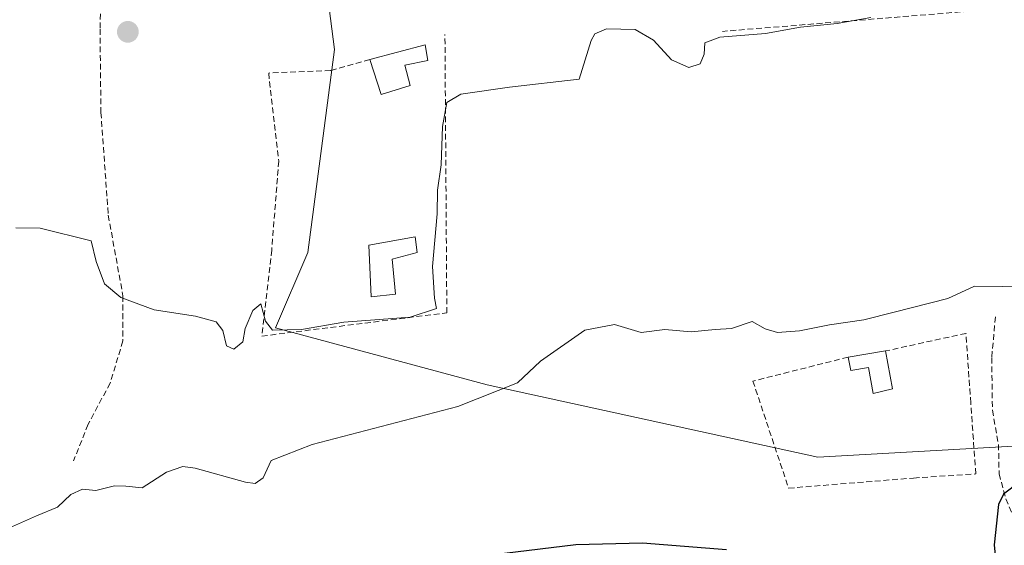
# Model space of a CAD drawing. Units: metres. Extents: x 591341 to 594832, y 4655001 to 4657360.
# Drawn here: x 593533 to 593703, y 4656518 to 4656609 of the extents above; entities that cross this region are included whole.
import ezdxf

# ---------------------------------------------------------------- set-up
doc = ezdxf.new("R2010")
doc.units = ezdxf.units.M
doc.header["$MEASUREMENT"] = 0
doc.linetypes.add('TRAZOSX2', pattern=[1.5, 1, -0.5])
for name, color, linetype, lineweight in [('Carátula', 7, 'Continuous', 5), ('Curva de nivel maestra', 36, 'Continuous', 30), ('Curva de nivel normal', 36, 'Continuous', 0), ('Edificación', 1, 'Continuous', 13), ('Edificación Cxs', 1, 'Continuous', 13), ('Edificación ligera', 1, 'Continuous', 0), ('Edificación ligera Cxs', 1, 'Continuous', 0), ('Huerta CxS', 92, 'Continuous', 0), ('Muro lineal', 1, 'TRAZOSX2', 13), ('Punto de cota en terreno', 7, 'Continuous', 0), ('Senda', 19, 'TRAZOSX2', 0)]:
    doc.layers.add(name, color=color, linetype=linetype, lineweight=lineweight)

# ---------------------------------------------------------------- blocks, each defined once
blk = doc.blocks.new('*U153')
at = {"layer": 'Huerta CxS', "color": 92, "linetype": 'Continuous', "lineweight": 0}
blk.add_polyline3d([(593722.3697, 4656536.3753, 426.0174), (593671.1027, 4656533.5029, 427.1011), (593613.8601, 4656546.0319, 429.7228), (593577.1883, 4656555.8763, 434.5879), (593582.7861, 4656568.9421, 435.1525), (593587.4207, 4656604.0549, 436.0785), (593584.0783, 4656630.0189, 437.353), (593580.3167, 4656648.9769, 439.6779), (593581.5959, 4656660.8477, 439.6984), (593595.2621, 4656655.2723, 438.6882), (593622.0057, 4656644.9217, 437.7914), (593622.1167, 4656644.8823, 437.7912), (593633.5855, 4656641.0827, 437.4513), (593636.5647, 4656640.0929, 437.2208), (593646.0849, 4656636.9329, 437.086), (593646.2293, 4656636.8889, 437.0904), (593727.5935, 4656614.3539, 433.2773)], dxfattribs=at)
blk = doc.blocks.new('*U156')
at = {"layer": 'Huerta CxS', "color": 92, "linetype": 'Continuous', "lineweight": 0}
blk.add_polyline3d([(593365.0801, 4656720.5615, 444.9976), (593415.7617, 4656723.4519, 445.2844), (593425.3039, 4656723.2621, 445.2667), (593438.5877, 4656722.4073, 445.133), (593451.5461, 4656720.0813, 445.7285), (593466.2839, 4656716.0289, 445.8774), (593487.1247, 4656707.8859, 445.5849), (593518.5041, 4656691.4547, 443.9388), (593545.5199, 4656677.1969, 442.2403), (593545.6301, 4656677.1417, 442.2276), (593569.2701, 4656665.8817, 441.1739), (593569.4269, 4656665.8123, 441.1606), (593581.5959, 4656660.8477, 439.6984), (593580.3167, 4656648.9769, 439.6779), (593584.0783, 4656630.0189, 437.353), (593587.4207, 4656604.0549, 436.0785), (593582.7861, 4656568.9421, 435.1525), (593577.1883, 4656555.8763, 434.5879), (593613.8601, 4656546.0319, 429.7228), (593671.1027, 4656533.5029, 427.1011), (593722.3697, 4656536.3753, 426.0174)], dxfattribs=at)
blk = doc.blocks.new('5PATER')
at = {"layer": 'Carátula', "linetype": 'Continuous', "lineweight": 5}
h = blk.add_hatch(color=250, dxfattribs=at)
edge = h.paths.add_edge_path()
edge.add_ellipse((0, 0.01), major_axis=(-1.33, -1.34), ratio=0.999422, start_angle=0, end_angle=360)

msp = doc.modelspace()

# ---------------------------------------------------------------- linework, layer by layer
at = {"layer": 'Curva de nivel maestra', "color": 36, "linetype": 'Continuous', "lineweight": 30}
for points in [[(593706.1, 4656529.22, 425), (593703.3, 4656527.07, 425), (593702.39, 4656525.28, 425), (593701.66, 4656518.28, 425), (593702.06, 4656514.08, 425)], [(593655.29, 4656517.42, 425), (593640.75, 4656518.6, 425), (593629.2, 4656518.33, 425), (593616.82, 4656516.82, 425)]]:
    msp.add_polyline3d(points, dxfattribs=at)
at = {"layer": 'Curva de nivel normal', "color": 36, "linetype": 'Continuous', "lineweight": 0}
for points in [[(593532.21, 4656573.18, 435), (593536.43, 4656573.12, 435), (593545.28, 4656570.92, 435), (593546.13, 4656567.39, 435), (593547.54, 4656563.48, 435), (593550.37, 4656561.13, 435), (593556.17, 4656559.02, 435), (593563.33, 4656557.87, 435), (593566.91, 4656556.89, 435), (593568.08, 4656555.4, 435), (593568.71, 4656552.77, 435), (593569.94, 4656552.17, 435), (593571.55, 4656553.48, 435), (593571.9, 4656555.74, 435), (593573.26, 4656558.9, 435), (593574.65, 4656560.04, 435), (593575.43, 4656557.04, 435), (593576.68, 4656555.48, 435), (593581.71, 4656555.57, 435), (593589.01, 4656556.86, 435), (593600.5, 4656557.7, 435), (593605.07, 4656559.22, 435), (593604.74, 4656561, 435), (593604.37, 4656566.52, 435), (593605.2, 4656575.6, 435), (593605.26, 4656579.71, 435), (593605.86, 4656584.08, 435), (593606.11, 4656590.74, 435), (593606.83, 4656594.88, 435), (593609.27, 4656596.36, 435), (593617.72, 4656597.53, 435), (593629.77, 4656598.96, 435), (593631.88, 4656605.64, 435), (593632.5, 4656606.8, 435), (593634.5, 4656607.66, 435), (593639.48, 4656607.52, 435), (593642.68, 4656605.7, 435), (593645.77, 4656602.26, 435), (593648.77, 4656600.93, 435), (593650.71, 4656601.58, 435), (593651.42, 4656603.28, 435), (593651.56, 4656605.2, 435), (593654.15, 4656606.21, 435), (593662.04, 4656606.82, 435), (593668.12, 4656607.96, 435), (593674.45, 4656608.56, 435), (593680.28, 4656609.59, 435)], [(593529.58, 4656520.55, 430), (593535.76, 4656523.3, 430), (593539.43, 4656524.85, 430), (593541.76, 4656527.03, 430), (593543.76, 4656527.92, 430), (593546.09, 4656527.69, 430), (593549.3, 4656528.5, 430), (593551.25, 4656528.44, 430), (593554.11, 4656528.2, 430), (593558.33, 4656530.9, 430), (593561.14, 4656531.84, 430), (593563.24, 4656531.59, 430), (593571.97, 4656529.14, 430), (593573.65, 4656528.91, 430), (593575.06, 4656529.88, 430), (593576.46, 4656532.9, 430), (593583.55, 4656535.66, 430), (593608.77, 4656542.23, 430), (593619.1, 4656546.33, 430), (593623.1, 4656550.1, 430), (593630.77, 4656555.45, 430), (593635.92, 4656556.44, 430), (593640.5, 4656555.06, 430), (593644.61, 4656555.58, 430), (593649.16, 4656555.21, 430), (593653.34, 4656555.6, 430), (593656.17, 4656555.78, 430), (593659.73, 4656556.97, 430), (593662.01, 4656555.73, 430), (593664.15, 4656555.06, 430), (593667.95, 4656555.37, 430), (593673.14, 4656556.39, 430), (593679.1, 4656557.29, 430), (593684.32, 4656558.59, 430), (593693.63, 4656560.94, 430), (593698.23, 4656563.1, 430), (593703.16, 4656563.03, 430), (593712.1, 4656563.19, 430)]]:
    msp.add_polyline3d(points, dxfattribs=at)
at = {"layer": 'Edificación', "color": 1, "linetype": 'Continuous', "lineweight": 13}
msp.add_polyline3d([(593600.48, 4656597.83, 435.83), (593595.51, 4656596.26, 435.86), (593593.5, 4656602.33, 436.26), (593603.1, 4656604.85, 436.04), (593603.57, 4656602.17, 435.92), (593599.58, 4656601.33, 436.07), (593600.48, 4656597.83, 435.83)], dxfattribs=at)
at = {"layer": 'Edificación Cxs', "color": 1, "linetype": 'Continuous', "lineweight": 13}
msp.add_polyline3d([(593600.48, 4656597.83, 435.83), (593595.51, 4656596.26, 435.86), (593593.5, 4656602.33, 436.26), (593603.1, 4656604.85, 436.04), (593603.57, 4656602.17, 435.92), (593599.58, 4656601.33, 436.07), (593600.48, 4656597.83, 435.83)], close=True, dxfattribs=at)
at = {"layer": 'Edificación ligera', "color": 1, "linetype": 'Continuous', "lineweight": 0}
for points in [[(593597.96, 4656561.72, 435.08), (593593.73, 4656561.26, 435.06), (593593.36, 4656570.18, 435.32), (593601.36, 4656571.65, 435.35), (593601.73, 4656568.9, 435.09), (593597.41, 4656567.79, 435.33), (593597.96, 4656561.72, 435.08)], [(593682.82, 4656551.87, 428.04), (593684.07, 4656545.31, 427.2), (593680.71, 4656544.53, 427.26), (593679.89, 4656549.03, 427.56), (593676.83, 4656548.47, 427.49), (593676.35, 4656550.8, 427.94), (593682.82, 4656551.87, 428.04)]]:
    msp.add_polyline3d(points, dxfattribs=at)
at = {"layer": 'Edificación ligera Cxs', "color": 1, "linetype": 'Continuous', "lineweight": 0}
for points in [[(593597.96, 4656561.72, 435.08), (593593.73, 4656561.26, 435.06), (593593.36, 4656570.18, 435.32), (593601.36, 4656571.65, 435.35), (593601.73, 4656568.9, 435.09), (593597.41, 4656567.79, 435.33), (593597.96, 4656561.72, 435.08)], [(593682.82, 4656551.87, 428.04), (593684.07, 4656545.31, 427.2), (593680.71, 4656544.53, 427.26), (593679.89, 4656549.03, 427.56), (593676.83, 4656548.47, 427.49), (593676.35, 4656550.8, 427.94), (593682.82, 4656551.87, 428.04)]]:
    msp.add_polyline3d(points, close=True, dxfattribs=at)
at = {"layer": 'Huerta CxS', "color": 92, "linetype": 'Continuous', "lineweight": 0}
msp.add_polyline3d([(593581.6, 4656660.85, 439.7), (593580.32, 4656648.98, 439.68), (593584.08, 4656630.02, 437.35), (593587.42, 4656604.05, 436.08), (593582.79, 4656568.94, 435.15), (593577.19, 4656555.88, 434.59), (593613.86, 4656546.03, 429.72), (593671.1, 4656533.5, 427.1), (593722.37, 4656536.38, 426.02), (593726.91, 4656534.86, 425.65), (593730.42, 4656533.69, 425.53), (593761.72, 4656529.22, 424.84), (593790.35, 4656529.22, 424.68), (593814.63, 4656529.1, 424.55), (593845.21, 4656526.23, 424.21), (593870.67, 4656529.36, 423.59), (593910.35, 4656540.25, 422.45), (593920.04, 4656544.43, 422.28), (593931.89, 4656548.26, 421.85)], dxfattribs=at)
msp.add_polyline3d([(593581.6, 4656660.85, 439.7), (593580.32, 4656648.98, 439.68), (593584.08, 4656630.02, 437.35), (593587.42, 4656604.05, 436.08), (593582.79, 4656568.94, 435.15), (593577.19, 4656555.88, 434.59), (593613.86, 4656546.03, 429.72), (593671.1, 4656533.5, 427.1), (593722.37, 4656536.38, 426.02), (593726.91, 4656534.86, 425.65), (593730.42, 4656533.69, 425.53), (593761.72, 4656529.22, 424.84), (593790.35, 4656529.22, 424.68), (593814.63, 4656529.1, 424.55), (593845.21, 4656526.23, 424.21), (593870.67, 4656529.36, 423.59), (593910.35, 4656540.25, 422.45), (593920.04, 4656544.43, 422.28), (593931.89, 4656548.26, 421.85)], dxfattribs=at)
at = {"layer": 'Muro lineal', "color": 1, "linetype": 'TRAZOSX2', "lineweight": 13}
for points in [[(593663.35, 4656632.14, 436.4), (593702.53, 4656621.98, 434.68), (593701.8, 4656611.06, 434.71), (593654.62, 4656607.21, 435.14)], [(593593.5, 4656602.33, 436.26), (593586.71, 4656600.44, 436.09), (593576, 4656600, 436.28), (593577.75, 4656584.76, 435.71), (593576.53, 4656569.35, 435.26), (593574.82, 4656554.44, 434.43), (593606.86, 4656558.48, 434.46), (593606.53, 4656606.67, 435.73)], [(593676.35, 4656550.8, 427.94), (593659.87, 4656546.66, 427.91), (593666.05, 4656528.12, 426.43), (593687.7, 4656529.87, 426.18), (593698.48, 4656530.58, 425.88), (593697.6, 4656542.86, 426.97), (593696.78, 4656554.92, 427.55), (593682.82, 4656551.87, 428.04)]]:
    msp.add_polyline3d(points, dxfattribs=at)
at = {"layer": 'Senda', "color": 19, "linetype": 'TRAZOSX2', "lineweight": 0}
for points in [[(593547.09, 4656620.77), (593546.79, 4656607.59), (593546.95, 4656593.15), (593548.22, 4656575.37), (593550.76, 4656561.4), (593550.76, 4656553.62), (593548.54, 4656546.32), (593544.73, 4656539.17), (593542.19, 4656532.82)], [(593701.88, 4656557.79), (593701.24, 4656550.7), (593701.35, 4656541.6), (593702.41, 4656535.67), (593702.51, 4656530.59), (593703.68, 4656526.25), (593705.37, 4656522.23), (593708.44, 4656519.59), (593712.99, 4656517.68), (593720.93, 4656516.73), (593727.7, 4656516.73), (593732.89, 4656516.31), (593741.67, 4656513.77), (593748.87, 4656510.17), (593753.95, 4656504.88), (593759.98, 4656501.07), (593762.93, 4656500.57)]]:
    msp.add_lwpolyline(points, dxfattribs=at)

# ---------------------------------------------------------------- block references
at = {"layer": 'Huerta CxS', "color": 92, "linetype": 'Continuous', "lineweight": 0}
for name in ['*U153', '*U156']:
    msp.add_blockref(name, (0, 0), dxfattribs=at)
at = {"layer": 'Punto de cota en terreno', "linetype": 'Continuous', "lineweight": 0}
msp.add_blockref('5PATER', (593551.61, 4656607.12, 437.32), dxfattribs=at)

doc.saveas('drawing.dxf')
